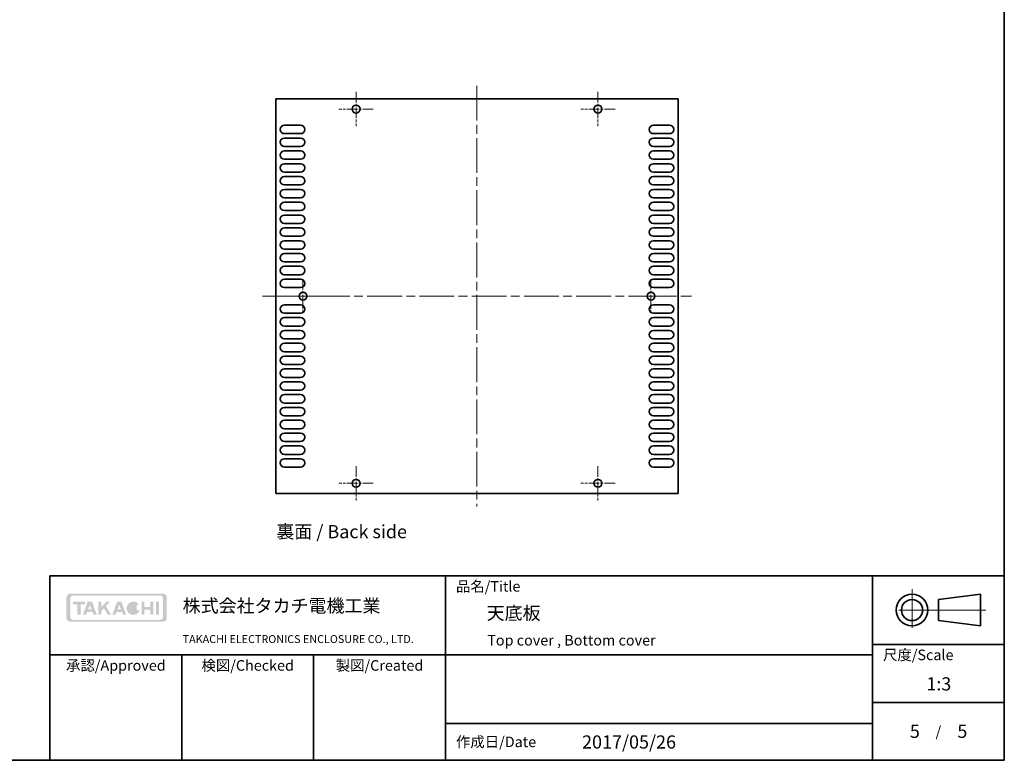
# Model space of a CAD drawing. Units: millimetres. Extents: x 0 to 6492, y 0 to 1124.
# Drawn here: x 5931 to 6492, y 0 to 422 of the extents above; entities that cross this region are included whole.
import ezdxf
from ezdxf.enums import TextEntityAlignment as Align

# ---------------------------------------------------------------- set-up
doc = ezdxf.new("R2010")
doc.units = ezdxf.units.MM
doc.header["$LTSCALE"] = 3.5
doc.linetypes.add('CHAIN', pattern=[0.3543, 0.2362, -0.0295, 0.0591, -0.0295])
for name, color, linetype, lineweight in [('Border (ISO)', 7, 'Continuous', 35), ('Symbol (ISO)', 7, 'Continuous', 18), ('Title (ISO)', 7, 'Continuous', 35), ('Visible (ISO)', 7, 'Continuous', 35)]:
    doc.layers.add(name, color=color, linetype=linetype, lineweight=lineweight)
for name, color, linetype, lineweight, true_color in [('Center Mark (ISO)', 7, 'Continuous', 18, 0x80ffff), ('Centerline (ISO)', 7, 'Continuous', 18, 0x80ffff), ('Hatch (ISO)', 1, 'Continuous', 18, 0xff0000)]:
    doc.layers.add(name, color=color, linetype=linetype, lineweight=lineweight, true_color=true_color)
doc.styles.add('Note Text (TK)', font='txt')
doc.styles.add('文字スタイル67', font='arial.ttf')

# ---------------------------------------------------------------- blocks, each defined once
blk = doc.blocks.new('図面枠 tk図枠')
at = {"layer": 'Border (ISO)'}
for p in [(405.5, 289), (14.5, 8)]:
    blk.add_line(p, (405.5, 8), dxfattribs=at)
blk = doc.blocks.new('表題欄 tk表題欄')
at = {"layer": 'Hatch (ISO)'}
h = blk.add_hatch(color=256, dxfattribs=at)
edge = h.paths.add_edge_path(flags=0)
edge.add_arc((95.58, 236.3), 0.596, 270, 360)
edge.add_line((96.17, 236.3), (96.17, 239.71))
edge.add_arc((95.58, 239.71), 0.596, 0, 90)
edge.add_line((95.58, 240.31), (79.14, 240.31))
edge.add_arc((79.14, 239.71), 0.596, 90, 180)
edge.add_line((78.54, 239.71), (78.54, 236.3))
edge.add_arc((79.14, 236.3), 0.596, 180, 270)
edge.add_line((79.14, 235.7), (95.58, 235.7))
edge = h.paths.add_edge_path()
edge.add_line((77.84, 239.96), (77.84, 236.05))
edge.add_arc((78.54, 236.05), 0.702, 180, 270)
edge.add_line((78.54, 235.35), (96.17, 235.35))
edge.add_arc((96.17, 236.05), 0.702, 270, 360)
edge.add_line((96.87, 236.05), (96.87, 239.96))
edge.add_arc((96.17, 239.96), 0.702, 0, 90)
edge.add_line((96.17, 240.66), (78.54, 240.66))
edge.add_arc((78.54, 239.96), 0.702, 90, 180)
for points in [[(79.07, 239.15), (79.07, 238.66), (79.92, 238.66), (79.92, 236.66), (80.51, 236.66), (80.51, 238.66), (81.36, 238.66), (81.36, 239.15)], [(85.68, 236.66), (84.94, 237.89), (84.42, 237.32), (84.42, 236.66), (83.9, 236.66), (83.9, 239.15), (84.42, 239.15), (84.42, 238.1), (85.39, 239.15), (86.11, 239.15), (85.32, 238.3), (86.3, 236.66)], [(92.09, 239.15), (92.09, 236.66), (92.61, 236.66), (92.61, 237.66), (93.77, 237.66), (93.77, 236.66), (94.29, 236.66), (94.29, 239.15), (93.77, 239.15), (93.77, 238.15), (92.61, 238.15), (92.61, 239.15)], [(94.84, 239.15), (94.84, 236.66), (95.36, 236.66), (95.36, 239.15)]]:
    blk.add_hatch(color=256, dxfattribs=at).paths.add_polyline_path(points)
h = blk.add_hatch(color=256, dxfattribs=at)
h.paths.add_polyline_path([(82.59, 237.71), (81.95, 237.71), (82.27, 238.58)], flags=0)
h.paths.add_polyline_path([(82.78, 237.2), (81.76, 237.2), (81.57, 236.66), (80.95, 236.66), (81.86, 239.15), (82.68, 239.15), (83.59, 236.66), (82.98, 236.66)])
h = blk.add_hatch(color=256, dxfattribs=at)
h.paths.add_polyline_path([(87.53, 237.71), (88.16, 237.71), (87.85, 238.58)], flags=0)
h.paths.add_polyline_path([(87.14, 236.66), (87.34, 237.2), (88.35, 237.2), (88.55, 236.66), (89.17, 236.66), (88.25, 239.15), (87.44, 239.15), (86.52, 236.66)])
h = blk.add_hatch(color=256, dxfattribs=at)
edge = h.paths.add_edge_path()
edge.add_arc((90.52, 237.9), 1.27, 38.5505, 336.582)
edge.add_line((91.69, 237.4), (91.17, 237.62))
edge.add_ellipse((90.52, 237.9), major_axis=(0, -0.8), ratio=0.867347, start_angle=124.651, end_angle=429.4109, ccw=False)
edge.add_line((91.09, 238.36), (91.52, 238.7))
at = {"layer": 'Title (ISO)'}
for p, q in [((74.71, 244.05), (255.71, 244.05)), ((74.71, 209.05), (74.71, 244.05)), ((149.71, 244.05), (149.71, 209.05)), ((230.71, 244.05), (230.71, 209.05)), ((255.71, 244.05), (255.71, 209.05)), ((243.21, 239.55), (251.21, 240.55)), ((243.21, 239.55), (243.21, 235.55)), ((251.21, 234.55), (251.21, 240.55)), ((243.21, 235.55), (251.21, 234.55)), ((230.71, 231.05), (255.71, 231.05)), ((74.71, 229.05), (230.71, 229.05)), ((99.71, 229.05), (99.71, 209.05)), ((124.71, 229.05), (124.71, 209.05)), ((230.71, 220.05), (255.71, 220.05)), ((149.71, 216.05), (230.71, 216.05)), ((255.71, 209.05), (74.71, 209.05))]:
    blk.add_line(p, q, dxfattribs=at)
at = {"layer": 'Title (ISO)', "color": 4, "linetype": 'CHAIN', "lineweight": 18, "ltscale": 8.88956, "true_color": 0x00ffff}
blk.add_line((238.21, 241.55), (238.21, 233.55), dxfattribs=at)
at = {"layer": 'Title (ISO)', "color": 4, "linetype": 'CHAIN', "lineweight": 18, "ltscale": 20.001633, "true_color": 0x00ffff}
blk.add_line((252.21, 237.55), (234.21, 237.55), dxfattribs=at)
at = {"layer": 'Title (ISO)'}
for radius in [3, 2]:
    blk.add_circle((238.21, 237.55), radius, dxfattribs=at)
at = {"layer": 'Title (ISO)', "color": 1, "true_color": 0xff0000, "char_height": 2, "line_spacing_factor": 1.5, "style": 'Note Text (TK)'}
for s, insert, attachment_point in [('\\fＭＳ Ｐゴシック|b0|i0;\\H2.0000;品名/Title', (151.71, 242.05), 4), ('\\fＭＳ Ｐゴシック|b0|i0;\\H2.0000;尺度/Scale', (232.71, 229.05), 4), ('\\fＭＳ Ｐゴシック|b0|i0;\\H2.0000;承認/Approved', (87.21, 227.05), 5), ('\\fＭＳ Ｐゴシック|b0|i0;\\H2.0000;検図/Checked', (112.21, 227.05), 5), ('\\fＭＳ Ｐゴシック|b0|i0;\\H2.0000;製図/Created', (137.21, 227.05), 5), ('\\fＭＳ Ｐゴシック|b0|i0;\\H2.0000;作成日/Date', (151.71, 212.55), 4)]:
    blk.add_mtext(s, dxfattribs=dict(at, insert=insert, attachment_point=attachment_point))
at = {"layer": 'Title (ISO)', "color": 7, "line_spacing_factor": 1.5, "style": 'Note Text (TK)'}
for s, insert, char_height, attachment_point in [('株式会社タカチ電機工業', (99.87, 238.05), 2.5, 4), ('\\fArial|b0|i0;\\H1.4986;TAKACHI ELECTRONICS ENCLOSURE CO., LTD.', (99.87, 232.05), 1.4986, 4), ('\\fＭＳ Ｐゴシック|b0|i0;\\H2.0000;/', (243.21, 214.55), 2, 5)]:
    blk.add_mtext(s, dxfattribs=dict(at, insert=insert, char_height=char_height, attachment_point=attachment_point))
at = {"layer": 'Title (ISO)', "color": 7}
for tag, p, height, style in [('<品名>_001', (157.54, 235.75), 2.5, 'Note Text (TK)'), ('<Title>_001', (157.49, 230.55), 2, '文字スタイル67'), ('<ページ_No.>_001', (237.95, 213.3), 2.5, 'Note Text (TK)'), ('<総ページ数>_001', (246.8, 213.3), 2.5, 'Note Text (TK)'), ('作成日_001', (175.63, 211.28), 2.5, 'Note Text (TK)')]:
    blk.add_attdef(tag, p, '', height=height, dxfattribs=dict(at, style=style))
at = {"layer": 'Title (ISO)', "color": 7, "style": 'Note Text (TK)'}
blk.add_attdef('<尺度>', text='', height=2.5, dxfattribs=at).set_placement((243.21, 223.55), align=Align.MIDDLE_CENTER)

msp = doc.modelspace()

# ---------------------------------------------------------------- linework, layer by layer
at = {"layer": 'Center Mark (ISO)', "linetype": 'CHAIN', "ltscale": 7.222748}
for p, q in [((6122.6654, 380.384), (6122.6654, 360.884)), ((6260.2654, 380.384), (6260.2654, 360.884)), ((6132.4154, 370.634), (6112.9154, 370.634)), ((6270.0154, 370.634), (6250.5154, 370.634)), ((6092.4654, 273.884), (6092.4654, 254.384)), ((6290.4654, 273.884), (6290.4654, 254.384)), ((6102.2154, 264.134), (6082.7154, 264.134)), ((6300.2154, 264.134), (6280.7154, 264.134)), ((6122.6654, 167.384), (6122.6654, 147.884)), ((6260.2654, 167.384), (6260.2654, 147.884)), ((6132.4154, 157.634), (6112.9154, 157.634)), ((6270.0154, 157.634), (6250.5154, 157.634))]:
    msp.add_line(p, q, dxfattribs=at)
at = {"layer": 'Centerline (ISO)', "linetype": 'CHAIN', "ltscale": 23.990969}
for p, q in [((6191.4654, 383.884), (6191.4654, 144.384)), ((6069.4654, 264.134), (6313.4654, 264.134))]:
    msp.add_line(p, q, dxfattribs=at)
at = {"layer": 'Visible (ISO)'}
for p, q in [((6076.9654, 376.384), (6076.9654, 151.884)), ((6305.9654, 376.384), (6076.9654, 376.384)), ((6305.9654, 151.884), (6305.9654, 376.384)), ((6081.8654, 361.434), (6091.0654, 361.434)), ((6291.8654, 361.434), (6301.0654, 361.434)), ((6091.0654, 356.634), (6081.8654, 356.634)), ((6081.8654, 354.134), (6091.0654, 354.134)), ((6301.0654, 356.634), (6291.8654, 356.634)), ((6291.8654, 354.134), (6301.0654, 354.134)), ((6091.0654, 349.334), (6081.8654, 349.334)), ((6301.0654, 349.334), (6291.8654, 349.334)), ((6081.8654, 346.834), (6091.0654, 346.834)), ((6091.0654, 342.034), (6081.8654, 342.034)), ((6291.8654, 346.834), (6301.0654, 346.834)), ((6301.0654, 342.034), (6291.8654, 342.034)), ((6081.8654, 339.534), (6091.0654, 339.534)), ((6291.8654, 339.534), (6301.0654, 339.534)), ((6091.0654, 334.734), (6081.8654, 334.734)), ((6081.8654, 332.234), (6091.0654, 332.234)), ((6301.0654, 334.734), (6291.8654, 334.734)), ((6291.8654, 332.234), (6301.0654, 332.234)), ((6091.0654, 327.434), (6081.8654, 327.434)), ((6301.0654, 327.434), (6291.8654, 327.434)), ((6081.8654, 324.934), (6091.0654, 324.934)), ((6091.0654, 320.134), (6081.8654, 320.134)), ((6291.8654, 324.934), (6301.0654, 324.934)), ((6301.0654, 320.134), (6291.8654, 320.134)), ((6081.8654, 317.634), (6091.0654, 317.634)), ((6291.8654, 317.634), (6301.0654, 317.634)), ((6091.0654, 312.834), (6081.8654, 312.834)), ((6081.8654, 310.334), (6091.0654, 310.334)), ((6301.0654, 312.834), (6291.8654, 312.834)), ((6291.8654, 310.334), (6301.0654, 310.334)), ((6091.0654, 305.534), (6081.8654, 305.534)), ((6081.8654, 303.034), (6091.0654, 303.034)), ((6301.0654, 305.534), (6291.8654, 305.534)), ((6291.8654, 303.034), (6301.0654, 303.034)), ((6091.0654, 298.234), (6081.8654, 298.234)), ((6301.0654, 298.234), (6291.8654, 298.234)), ((6081.8654, 295.734), (6091.0654, 295.734)), ((6291.8654, 295.734), (6301.0654, 295.734)), ((6091.0654, 290.934), (6081.8654, 290.934)), ((6081.8654, 288.434), (6091.0654, 288.434)), ((6301.0654, 290.934), (6291.8654, 290.934)), ((6291.8654, 288.434), (6301.0654, 288.434)), ((6091.0654, 283.634), (6081.8654, 283.634)), ((6081.8654, 281.134), (6091.0654, 281.134)), ((6301.0654, 283.634), (6291.8654, 283.634)), ((6291.8654, 281.134), (6301.0654, 281.134)), ((6091.0654, 276.334), (6081.8654, 276.334)), ((6301.0654, 276.334), (6291.8654, 276.334)), ((6081.8654, 273.834), (6091.0654, 273.834)), ((6091.0654, 269.034), (6081.8654, 269.034)), ((6291.8654, 273.834), (6301.0654, 273.834)), ((6301.0654, 269.034), (6291.8654, 269.034)), ((6081.8654, 259.234), (6091.0654, 259.234)), ((6291.8654, 259.234), (6301.0654, 259.234)), ((6091.0654, 254.434), (6081.8654, 254.434)), ((6301.0654, 254.434), (6291.8654, 254.434)), ((6081.8654, 251.934), (6091.0654, 251.934)), ((6091.0654, 247.134), (6081.8654, 247.134)), ((6291.8654, 251.934), (6301.0654, 251.934)), ((6301.0654, 247.134), (6291.8654, 247.134)), ((6081.8654, 244.634), (6091.0654, 244.634)), ((6291.8654, 244.634), (6301.0654, 244.634)), ((6091.0654, 239.834), (6081.8654, 239.834)), ((6081.8654, 237.334), (6091.0654, 237.334)), ((6301.0654, 239.834), (6291.8654, 239.834)), ((6291.8654, 237.334), (6301.0654, 237.334)), ((6091.0654, 232.534), (6081.8654, 232.534)), ((6081.8654, 230.034), (6091.0654, 230.034)), ((6301.0654, 232.534), (6291.8654, 232.534)), ((6291.8654, 230.034), (6301.0654, 230.034)), ((6091.0654, 225.234), (6081.8654, 225.234)), ((6301.0654, 225.234), (6291.8654, 225.234)), ((6081.8654, 222.734), (6091.0654, 222.734)), ((6291.8654, 222.734), (6301.0654, 222.734)), ((6091.0654, 217.934), (6081.8654, 217.934)), ((6081.8654, 215.434), (6091.0654, 215.434)), ((6301.0654, 217.934), (6291.8654, 217.934)), ((6291.8654, 215.434), (6301.0654, 215.434)), ((6091.0654, 210.634), (6081.8654, 210.634)), ((6081.8654, 208.134), (6091.0654, 208.134)), ((6301.0654, 210.634), (6291.8654, 210.634)), ((6291.8654, 208.134), (6301.0654, 208.134)), ((6091.0654, 203.334), (6081.8654, 203.334)), ((6301.0654, 203.334), (6291.8654, 203.334)), ((6081.8654, 200.834), (6091.0654, 200.834)), ((6291.8654, 200.834), (6301.0654, 200.834)), ((6091.0654, 196.034), (6081.8654, 196.034)), ((6081.8654, 193.534), (6091.0654, 193.534)), ((6301.0654, 196.034), (6291.8654, 196.034)), ((6291.8654, 193.534), (6301.0654, 193.534)), ((6091.0654, 188.734), (6081.8654, 188.734)), ((6081.8654, 186.234), (6091.0654, 186.234)), ((6301.0654, 188.734), (6291.8654, 188.734)), ((6291.8654, 186.234), (6301.0654, 186.234)), ((6091.0654, 181.434), (6081.8654, 181.434)), ((6301.0654, 181.434), (6291.8654, 181.434)), ((6081.8654, 178.934), (6091.0654, 178.934)), ((6091.0654, 174.134), (6081.8654, 174.134)), ((6291.8654, 178.934), (6301.0654, 178.934)), ((6301.0654, 174.134), (6291.8654, 174.134)), ((6081.8654, 171.634), (6091.0654, 171.634)), ((6291.8654, 171.634), (6301.0654, 171.634)), ((6091.0654, 166.834), (6081.8654, 166.834)), ((6301.0654, 166.834), (6291.8654, 166.834)), ((6076.9654, 151.884), (6305.9654, 151.884))]:
    msp.add_line(p, q, dxfattribs=at)
for centre in [(6122.6654, 370.634), (6260.2654, 370.634), (6092.4654, 264.134), (6290.4654, 264.134), (6122.6654, 157.634), (6260.2654, 157.634)]:
    msp.add_circle(centre, 2.25, dxfattribs=at)
for centre, start, end in [((6081.8654, 359.034), 90, 270), ((6091.0654, 359.034), 270, 90), ((6291.8654, 359.034), 90, 270), ((6301.0654, 359.034), 270, 90), ((6081.8654, 351.734), 90, 270), ((6091.0654, 351.734), 270, 90), ((6291.8654, 351.734), 90, 270), ((6301.0654, 351.734), 270, 90), ((6081.8654, 344.434), 90, 270), ((6091.0654, 344.434), 270, 90), ((6291.8654, 344.434), 90, 270), ((6301.0654, 344.434), 270, 90), ((6081.8654, 337.134), 90, 270), ((6091.0654, 337.134), 270, 90), ((6291.8654, 337.134), 90, 270), ((6301.0654, 337.134), 270, 90), ((6081.8654, 329.834), 90, 270), ((6091.0654, 329.834), 270, 90), ((6291.8654, 329.834), 90, 270), ((6301.0654, 329.834), 270, 90), ((6081.8654, 322.534), 90, 270), ((6091.0654, 322.534), 270, 90), ((6291.8654, 322.534), 90, 270), ((6301.0654, 322.534), 270, 90), ((6081.8654, 315.234), 90, 270), ((6091.0654, 315.234), 270, 90), ((6291.8654, 315.234), 90, 270), ((6301.0654, 315.234), 270, 90), ((6081.8654, 307.934), 90, 270), ((6091.0654, 307.934), 270, 90), ((6291.8654, 307.934), 90, 270), ((6301.0654, 307.934), 270, 90), ((6081.8654, 300.634), 90, 270), ((6091.0654, 300.634), 270, 90), ((6291.8654, 300.634), 90, 270), ((6301.0654, 300.634), 270, 90), ((6081.8654, 293.334), 90, 270), ((6091.0654, 293.334), 270, 90), ((6291.8654, 293.334), 90, 270), ((6301.0654, 293.334), 270, 90), ((6081.8654, 286.034), 90, 270), ((6091.0654, 286.034), 270, 90), ((6291.8654, 286.034), 90, 270), ((6301.0654, 286.034), 270, 90), ((6081.8654, 278.734), 90, 270), ((6091.0654, 278.734), 270, 90), ((6291.8654, 278.734), 90, 270), ((6301.0654, 278.734), 270, 90), ((6081.8654, 271.434), 90, 270), ((6091.0654, 271.434), 270, 90), ((6291.8654, 271.434), 90, 270), ((6301.0654, 271.434), 270, 90), ((6081.8654, 256.834), 90, 270), ((6091.0654, 256.834), 270, 90), ((6291.8654, 256.834), 90, 270), ((6301.0654, 256.834), 270, 90), ((6081.8654, 249.534), 90, 270), ((6091.0654, 249.534), 270, 90), ((6291.8654, 249.534), 90, 270), ((6301.0654, 249.534), 270, 90), ((6081.8654, 242.234), 90, 270), ((6091.0654, 242.234), 270, 90), ((6291.8654, 242.234), 90, 270), ((6301.0654, 242.234), 270, 90), ((6081.8654, 234.934), 90, 270), ((6091.0654, 234.934), 270, 90), ((6291.8654, 234.934), 90, 270), ((6301.0654, 234.934), 270, 90), ((6081.8654, 227.634), 90, 270), ((6091.0654, 227.634), 270, 90), ((6291.8654, 227.634), 90, 270), ((6301.0654, 227.634), 270, 90), ((6081.8654, 220.334), 90, 270), ((6091.0654, 220.334), 270, 90), ((6291.8654, 220.334), 90, 270), ((6301.0654, 220.334), 270, 90), ((6081.8654, 213.034), 90, 270), ((6091.0654, 213.034), 270, 90), ((6291.8654, 213.034), 90, 270), ((6301.0654, 213.034), 270, 90), ((6081.8654, 205.734), 90, 270), ((6091.0654, 205.734), 270, 90), ((6291.8654, 205.734), 90, 270), ((6301.0654, 205.734), 270, 90), ((6081.8654, 198.434), 90, 270), ((6091.0654, 198.434), 270, 90), ((6291.8654, 198.434), 90, 270), ((6301.0654, 198.434), 270, 90), ((6081.8654, 191.134), 90, 270), ((6091.0654, 191.134), 270, 90), ((6291.8654, 191.134), 90, 270), ((6301.0654, 191.134), 270, 90), ((6081.8654, 183.834), 90, 270), ((6091.0654, 183.834), 270, 90), ((6291.8654, 183.834), 90, 270), ((6301.0654, 183.834), 270, 90), ((6081.8654, 176.534), 90, 270), ((6091.0654, 176.534), 270, 90), ((6291.8654, 176.534), 90, 270), ((6301.0654, 176.534), 270, 90), ((6081.8654, 169.234), 90, 270), ((6091.0654, 169.234), 270, 90), ((6291.8654, 169.234), 90, 270), ((6301.0654, 169.234), 270, 90)]:
    msp.add_arc(centre, 2.4, start, end, dxfattribs=at)

# ---------------------------------------------------------------- block references
at = {"xscale": 3, "yscale": 3, "zscale": 3}
msp.add_blockref('図面枠 tk図枠', (5275, -24), dxfattribs=at)
ref = msp.add_blockref('表題欄 tk表題欄', (5724.3735, -627.1582), dxfattribs=dict(xscale=3, yscale=3, zscale=3))
ref.add_attrib('<品名>_001', '天底板', (6196.946, 80.0795), dxfattribs={"layer": 'Title (ISO)', "color": 7, "height": 7.5, "style": 'Note Text (TK)'})
ref.add_attrib('<尺度>_001', '1:3', (6447.1392, 39.75), dxfattribs={"layer": 'Title (ISO)', "color": 7, "height": 7.5, "style": 'Note Text (TK)'})
ref.add_attrib('作成日_001', '2017/05/26', (6251.2486, 6.6861), dxfattribs={"layer": 'Title (ISO)', "color": 7, "height": 7.5, "style": 'Note Text (TK)'})
ref.add_attrib('<Title>_001', 'Top cover , Bottom cover', (6197.3035, 65.3329), dxfattribs={"layer": 'Title (ISO)', "color": 7, "height": 6, "style": '文字スタイル67'})
ref.add_attrib('<ページ_No.>_001', '5', (6437.7727, 12.75), dxfattribs={"layer": 'Title (ISO)', "color": 7, "height": 7.5, "style": 'Note Text (TK)'})
ref.add_attrib('<総ページ数>_001', '5', (6464.7727, 12.75), dxfattribs={"layer": 'Title (ISO)', "color": 7, "height": 7.5, "style": 'Note Text (TK)'})

# ---------------------------------------------------------------- texts
at = {"layer": 'Symbol (ISO)', "color": 7, "insert": (6077.2971, 130.1381), "char_height": 7.5, "width": 80.350878, "attachment_point": 4, "line_spacing_factor": 1.5, "style": 'Note Text (TK)'}
msp.add_mtext('{\\fＭＳ Ｐゴシック|b0|i0;裏面 / Back side}', dxfattribs=at)

doc.saveas('drawing.dxf')
